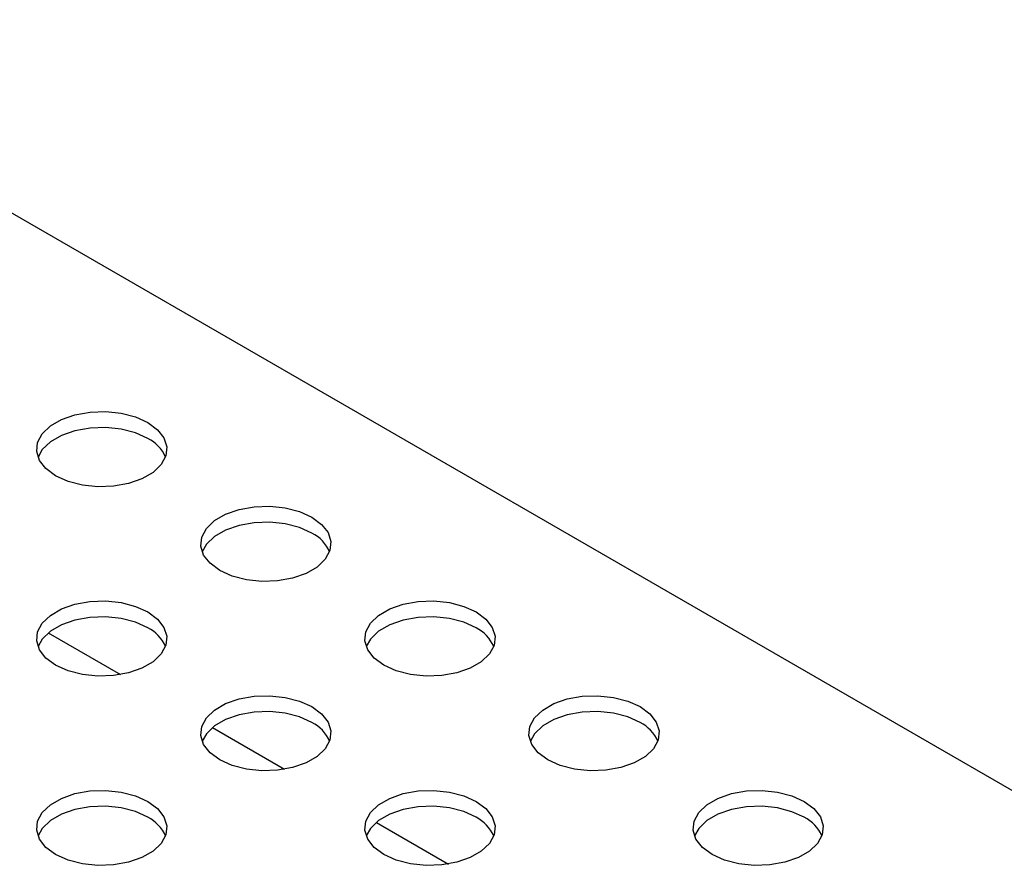
# Model space of a CAD drawing. Units: inches. Extents: x 0.1 to 8.5, y 0.3 to 10.8.
# Drawn here: x 5.5 to 5.7, y 7.8 to 7.9 of the extents above; entities that cross this region are included whole.
import ezdxf

# ---------------------------------------------------------------- set-up
doc = ezdxf.new("R2010")
doc.units = ezdxf.units.IN
doc.header["$MEASUREMENT"] = 0

msp = doc.modelspace()

# ---------------------------------------------------------------- linework, layer by layer
at = {"color": 7, "linetype": 'Continuous', "lineweight": 25}
for p, q in [((6.689531862076513, 7.22020500210885), (4.303063464280838, 8.597903498112835)), ((5.526883677266328, 7.814917277941209), (5.540720477763755, 7.806929349313107)), ((5.558349705029856, 7.796752068142045), (5.572186505527283, 7.788764139513944)), ((5.589815732793386, 7.778586858342882), (5.603652533290812, 7.77059892971478))]:
    msp.add_line(p, q, dxfattribs=at)
at = {"color": 7, "linetype": 'Continuous', "lineweight": 25, "flags": 128}
for points in [[(5.545980900384838, 7.855276025605541), (5.547839314637398, 7.853906626808426), (5.549076040003263, 7.85232027290323), (5.549619202499483, 7.850609157012762), (5.549437235496092, 7.848872722972923), (5.548540714253905, 7.847211886018427), (5.546981741328796, 7.845723167956173), (5.544850918560536, 7.844493087668668), (5.542272081623191, 7.843593132951063), (5.539395103145868, 7.843075605900343), (5.536387182660277, 7.842970583307561), (5.533423129571696, 7.843284168704068), (5.530675203871738, 7.843998137646456), (5.528303105013781, 7.845070996854965), (5.526444690761222, 7.846440395652079), (5.525207965395357, 7.848026749557275), (5.524664802899138, 7.849737865447743), (5.524846769902528, 7.851474299487582), (5.525743291144714, 7.853135136442077), (5.527302264069824, 7.854623854504333), (5.529433086838083, 7.855853934791837), (5.532011923775429, 7.856753889509442), (5.534888902252752, 7.857271416560161), (5.537896822738343, 7.857376439152944), (5.540860875826923, 7.857062853756437), (5.543608801526881, 7.856348884814049), (5.545980900384838, 7.855276025605541)], [(5.545980900384838, 7.852226245673148), (5.543608801526881, 7.853299104881656), (5.540860875826923, 7.854013073824044), (5.537896822738342, 7.854326659220551), (5.534888902252752, 7.854221636627769), (5.532011923775429, 7.853704109577049), (5.529433086838083, 7.852804154859444), (5.527302264069823, 7.851574074571939), (5.525743291144714, 7.850085356509685), (5.524924285243605, 7.848648621264068)], [(5.577446928148365, 7.837110815806377), (5.579305342400925, 7.835741417009262), (5.58054206776679, 7.834155063104067), (5.581085230263009, 7.8324439472136), (5.58090326325962, 7.83070751317376), (5.580006742017433, 7.829046676219264), (5.578447769092325, 7.827557958157009), (5.576316946324063, 7.826327877869504), (5.573738109386718, 7.8254279231519), (5.570861130909394, 7.824910396101179), (5.567853210423805, 7.824805373508397), (5.564889157335224, 7.825118958904905), (5.562141231635266, 7.825832927847292), (5.559769132777309, 7.8269057870558), (5.557910718524749, 7.828275185852916), (5.556673993158884, 7.82986153975811), (5.556130830662664, 7.831572655648579), (5.556312797666054, 7.833309089688417), (5.557209318908241, 7.834969926642914), (5.558768291833351, 7.836458644705169), (5.560899114601611, 7.837688724992674), (5.563477951538956, 7.838588679710279), (5.56635493001628, 7.839106206760999), (5.56936285050187, 7.839211229353781), (5.572326903590451, 7.838897643957274), (5.575074829290409, 7.838183675014886), (5.577446928148365, 7.837110815806377)], [(5.577446928148365, 7.834061035873985), (5.575074829290409, 7.835133895082492), (5.572326903590451, 7.83584786402488), (5.56936285050187, 7.836161449421387), (5.56635493001628, 7.836056426828605), (5.563477951538956, 7.835538899777885), (5.560899114601611, 7.83463894506028), (5.558768291833351, 7.833408864772776), (5.557209318908241, 7.83192014671052), (5.556390313007127, 7.830483411464892)], [(5.545980452387885, 7.818945864630352), (5.547838866640444, 7.817576465833237), (5.54907559200631, 7.815990111928041), (5.54961875450253, 7.814278996037573), (5.549436787499139, 7.812542561997734), (5.548540266256952, 7.810881725043238), (5.546981293331843, 7.809393006980983), (5.544850470563583, 7.808162926693479), (5.542271633626237, 7.807262971975874), (5.539394655148914, 7.806745444925154), (5.536386734663323, 7.806640422332372), (5.533422681574742, 7.806954007728879), (5.530674755874784, 7.807667976671266), (5.528302657016828, 7.808740835879775), (5.526444242764268, 7.810110234676889), (5.525207517398403, 7.811696588582085), (5.524664354902185, 7.813407704472552), (5.524846321905574, 7.815144138512392), (5.525742843147761, 7.816804975466888), (5.527301816072869, 7.818293693529142), (5.529432638841129, 7.819523773816647), (5.532011475778475, 7.820423728534253), (5.534888454255799, 7.820941255584972), (5.53789637474139, 7.821046278177755), (5.54086042782997, 7.820732692781248), (5.543608353529928, 7.82001872383886), (5.545980452387885, 7.818945864630352)], [(5.608912955911894, 7.818945606007215), (5.610771370164453, 7.8175762072101), (5.612008095530319, 7.815989853304905), (5.612551258026539, 7.814278737414437), (5.612369291023147, 7.812542303374598), (5.611472769780962, 7.810881466420101), (5.609913796855852, 7.809392748357847), (5.607782974087592, 7.808162668070342), (5.605204137150247, 7.807262713352737), (5.602327158672924, 7.806745186302017), (5.599319238187333, 7.806640163709234), (5.596355185098751, 7.806953749105743), (5.593607259398794, 7.80766771804813), (5.591235160540838, 7.808740577256638), (5.589376746288278, 7.810109976053754), (5.588140020922413, 7.811696329958949), (5.587596858426194, 7.813407445849417), (5.587778825429583, 7.815143879889256), (5.58867534667177, 7.816804716843753), (5.59023431959688, 7.818293434906007), (5.59236514236514, 7.819523515193512), (5.594943979302485, 7.820423469911117), (5.597820957779809, 7.820940996961837), (5.600828878265399, 7.821046019554619), (5.603792931353979, 7.820732434158112), (5.606540857053937, 7.820018465215724), (5.608912955911894, 7.818945606007215)], [(5.545980452387885, 7.815896084697958), (5.543608353529928, 7.816968943906467), (5.54086042782997, 7.817682912848854), (5.537896374741388, 7.817996498245362), (5.534888454255799, 7.81789147565258), (5.532011475778475, 7.817373948601859), (5.529432638841129, 7.816473993884254), (5.527301816072869, 7.81524391359675), (5.525742843147761, 7.813755195534495), (5.52492383724665, 7.812318460288876)], [(5.608912955911894, 7.815895826074823), (5.606540857053937, 7.816968685283331), (5.603792931353979, 7.817682654225718), (5.600828878265398, 7.817996239622225), (5.597820957779809, 7.817891217029444), (5.594943979302485, 7.817373689978723), (5.59236514236514, 7.816473735261118), (5.590234319596878, 7.815243654973614), (5.58867534667177, 7.813754936911359), (5.587856340770662, 7.812318201665747)], [(5.577446480151412, 7.800780654831188), (5.579304894403971, 7.799411256034074), (5.580541619769837, 7.797824902128878), (5.581084782266056, 7.79611378623841), (5.580902815262666, 7.794377352198571), (5.580006294020479, 7.792716515244075), (5.57844732109537, 7.791227797181819), (5.57631649832711, 7.789997716894316), (5.573737661389765, 7.789097762176711), (5.570860682912441, 7.788580235125991), (5.567852762426851, 7.788475212533209), (5.564888709338271, 7.788788797929715), (5.562140783638312, 7.789502766872104), (5.559768684780355, 7.790575626080612), (5.557910270527795, 7.791945024877727), (5.556673545161931, 7.793531378782921), (5.556130382665711, 7.795242494673389), (5.556312349669101, 7.796978928713228), (5.557208870911288, 7.798639765667725), (5.558767843836398, 7.80012848372998), (5.560898666604658, 7.801358564017485), (5.563477503542003, 7.80225851873509), (5.566354482019326, 7.80277604578581), (5.569362402504916, 7.802881068378592), (5.572326455593497, 7.802567482982084), (5.575074381293455, 7.801853514039697), (5.577446480151412, 7.800780654831188)], [(5.64037898367542, 7.800780396208051), (5.642237397927981, 7.799410997410936), (5.643474123293845, 7.797824643505741), (5.644017285790065, 7.796113527615273), (5.643835318786675, 7.794377093575434), (5.642938797544488, 7.792716256620937), (5.64137982461938, 7.791227538558682), (5.63924900185112, 7.789997458271179), (5.636670164913774, 7.789097503553574), (5.633793186436449, 7.788579976502853), (5.63078526595086, 7.788474953910071), (5.627821212862279, 7.788788539306577), (5.625073287162321, 7.789502508248965), (5.622701188304364, 7.790575367457474), (5.620842774051805, 7.79194476625459), (5.61960604868594, 7.793531120159784), (5.619062886189719, 7.795242236050252), (5.619244853193111, 7.796978670090091), (5.620141374435296, 7.798639507044588), (5.621700347360406, 7.800128225106842), (5.623831170128667, 7.801358305394348), (5.626410007066013, 7.802258260111952), (5.629286985543335, 7.802775787162672), (5.632294906028925, 7.802880809755455), (5.635258959117507, 7.802567224358947), (5.638006884817464, 7.801853255416559), (5.64037898367542, 7.800780396208051)], [(5.577446480151412, 7.797730874898796), (5.575074381293455, 7.798803734107303), (5.572326455593497, 7.799517703049691), (5.569362402504916, 7.799831288446199), (5.566354482019326, 7.799726265853416), (5.563477503542003, 7.799208738802696), (5.560898666604658, 7.798308784085091), (5.558767843836398, 7.797078703797586), (5.557208870911288, 7.795589985735331), (5.556389865010163, 7.794153250489676)], [(5.64037898367542, 7.797730616275658), (5.638006884817464, 7.798803475484166), (5.635258959117507, 7.799517444426554), (5.632294906028925, 7.799831029823061), (5.629286985543335, 7.799726007230279), (5.626410007066011, 7.799208480179558), (5.623831170128666, 7.798308525461954), (5.621700347360406, 7.797078445174449), (5.620141374435296, 7.795589727112194), (5.619322368534176, 7.794152991866546)], [(5.545980004390933, 7.782615703655162), (5.547838418643492, 7.781246304858048), (5.549075144009358, 7.779659950952852), (5.549618306505577, 7.777948835062384), (5.549436339502186, 7.776212401022545), (5.548539818259999, 7.774551564068049), (5.546980845334891, 7.773062846005795), (5.544850022566631, 7.77183276571829), (5.542271185629285, 7.770932811000685), (5.539394207151962, 7.770415283949965), (5.536386286666372, 7.770310261357182), (5.533422233577791, 7.77062384675369), (5.530674307877832, 7.771337815696077), (5.528302209019877, 7.772410674904586), (5.526443794767316, 7.7737800737017), (5.525207069401452, 7.775366427606897), (5.524663906905232, 7.777077543497365), (5.524845873908622, 7.778813977537204), (5.525742395150809, 7.780474814491699), (5.527301368075918, 7.781963532553953), (5.529432190844178, 7.783193612841458), (5.532011027781524, 7.784093567559063), (5.534888006258846, 7.784611094609783), (5.537895926744437, 7.784716117202565), (5.540859979833018, 7.784402531806059), (5.543607905532976, 7.78368856286367), (5.545980004390933, 7.782615703655162)], [(5.608912507914941, 7.782615445032026), (5.6107709221675, 7.78124604623491), (5.612007647533366, 7.779659692329716), (5.612550810029585, 7.777948576439248), (5.612368843026195, 7.776212142399409), (5.611472321784007, 7.774551305444912), (5.6099133488589, 7.773062587382658), (5.607782526090639, 7.771832507095152), (5.605203689153293, 7.770932552377547), (5.60232671067597, 7.770415025326828), (5.59931879019038, 7.770310002734045), (5.5963547371018, 7.770623588130553), (5.593606811401841, 7.771337557072941), (5.591234712543885, 7.772410416281449), (5.589376298291325, 7.773779815078565), (5.58813957292546, 7.775366168983759), (5.58759641042924, 7.777077284874228), (5.58777837743263, 7.778813718914066), (5.588674898674817, 7.780474555868564), (5.590233871599927, 7.781963273930818), (5.592364694368187, 7.783193354218321), (5.594943531305532, 7.784093308935926), (5.597820509782855, 7.784610835986648), (5.600828430268446, 7.784715858579428), (5.603792483357027, 7.784402273182922), (5.606540409056985, 7.783688304240535), (5.608912507914941, 7.782615445032026)], [(5.671845011438948, 7.782615186408888), (5.673703425691507, 7.781245787611772), (5.674940151057372, 7.779659433706578), (5.675483313553591, 7.77794831781611), (5.675301346550201, 7.776211883776271), (5.674404825308014, 7.774551046821774), (5.672845852382905, 7.77306232875952), (5.670715029614645, 7.771832248472014), (5.6681361926773, 7.77093229375441), (5.665259214199977, 7.77041476670369), (5.662251293714386, 7.770309744110907), (5.659287240625805, 7.770623329507414), (5.656539314925847, 7.771337298449803), (5.65416721606789, 7.77241015765831), (5.652308801815331, 7.773779556455426), (5.651072076449466, 7.775365910360621), (5.650528913953246, 7.777077026251089), (5.650710880956637, 7.778813460290928), (5.651607402198824, 7.780474297245425), (5.653166375123932, 7.781963015307679), (5.655297197892192, 7.783193095595184), (5.657876034829538, 7.784093050312789), (5.660753013306861, 7.784610577363509), (5.663760933792452, 7.784715599956291), (5.666724986881033, 7.784402014559785), (5.669472912580991, 7.783688045617396), (5.671845011438948, 7.782615186408888)], [(5.545980004390933, 7.779565923722769), (5.543607905532976, 7.780638782931278), (5.540859979833018, 7.781352751873666), (5.537895926744437, 7.781666337270173), (5.534888006258846, 7.781561314677391), (5.532011027781524, 7.78104378762667), (5.529432190844178, 7.780143832909066), (5.527301368075918, 7.778913752621561), (5.525742395150809, 7.777425034559307), (5.524923389249695, 7.775988299313676)], [(5.608912507914941, 7.779565665099632), (5.606540409056985, 7.780638524308141), (5.603792483357026, 7.781352493250528), (5.600828430268446, 7.781666078647036), (5.597820509782855, 7.781561056054254), (5.594943531305532, 7.781043529003534), (5.592364694368187, 7.780143574285929), (5.590233871599927, 7.778913493998424), (5.588674898674817, 7.777424775936169), (5.587855892773715, 7.775988040690571)], [(5.671845011438948, 7.779565406476495), (5.669472912580991, 7.780638265685003), (5.666724986881033, 7.78135223462739), (5.663760933792452, 7.781665820023897), (5.660753013306861, 7.781560797431117), (5.657876034829538, 7.781043270380396), (5.655297197892192, 7.780143315662791), (5.653166375123932, 7.778913235375287), (5.651607402198824, 7.777424517313031), (5.65078839629771, 7.775987782067403)]]:
    msp.add_lwpolyline(points, dxfattribs=at)
at = {"color": 7, "linetype": 'Continuous', "lineweight": 25}
for centre, radius, start, end in [((5.542846208288199, 7.84588140150845), 0.007076958528565424, 23.01787112145814, 63.70816679398744), ((5.574312236051719, 7.827716191709282), 0.007076958528572818, 23.01787112137808, 63.70816679395499), ((5.542845760291245, 7.80955124053326), 0.007076958528566082, 23.01787112133919, 63.70816679398419), ((5.605778263815237, 7.809550981910107), 0.007076958528589638, 23.01787112157018, 63.70816679392539), ((5.574311788054765, 7.791386030734094), 0.007076958528572539, 23.0178711211524, 63.70816679394534), ((5.637244291578778, 7.791385772110958), 0.007076958528568554, 23.01787112120518, 63.70816679396803), ((5.5428453122943, 7.773221079558079), 0.007076958528556162, 23.01787112131817, 63.70816679400065), ((5.605777815818306, 7.77322082093494), 0.007076958528559311, 23.01787112158073, 63.70816679399412), ((5.668710319342312, 7.773220562311803), 0.007076958528558935, 23.01787112133239, 63.70816679398767)]:
    msp.add_arc(centre, radius, start, end, dxfattribs=at)

doc.saveas('drawing.dxf')
